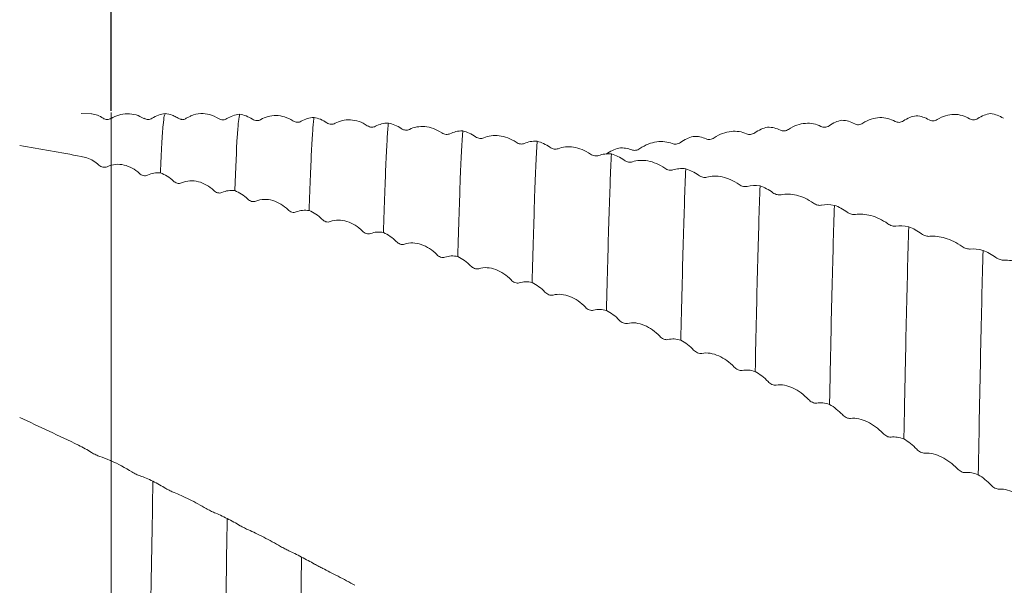
# Model space of a CAD drawing. Units: millimetres. Extents: x -104 to 88, y -52 to 82.
# Drawn here: x 10 to 43, y 10 to 29 of the extents above; entities that cross this region are included whole.
import ezdxf

# ---------------------------------------------------------------- set-up
doc = ezdxf.new("R2010")
doc.units = ezdxf.units.MM
doc.header["$PDSIZE"] = -1
doc.layers.add('외형선', color=4, linetype='Continuous', lineweight=30)
doc.layers.add('치수문자_일반주서', color=7, linetype='Continuous', lineweight=15)
doc.styles.add('SLDTEXTSTYLE0', font='TXT', dxfattribs={"width": 0.75})
doc.dimstyles.new('SLDDIMSTYLE0', dxfattribs={"dimtxt": 3.5, "dimasz": 3.302, "dimexe": 0, "dimexo": 0.0625, "dimgap": 0.875, "dimtad": 1, "dimrnd": 1e-09, "dimzin": 4, "dimdsep": 46, "dimtxsty": 'SLDTEXTSTYLE0', "dimsah": 1, "dimcen": 0.09, "dimadec": 0, "dimazin": 1, "dimtfac": 1, "dimtofl": 0, "dimtmove": 0, "dimatfit": 3, "dimfxl": 1, "dimfrac": 2, "dimtolj": 1, "dimtzin": 12, "dimarcsym": 0})
doc.dimstyles.new('SLDDIMSTYLE1', dxfattribs={"dimtxt": 3.5, "dimasz": 3.302, "dimexe": 0, "dimexo": 0.0625, "dimgap": 0.875, "dimtad": 1, "dimrnd": 1e-09, "dimzin": 12, "dimdsep": 46, "dimtxsty": 'SLDTEXTSTYLE0', "dimsah": 1, "dimcen": 0.09, "dimadec": 0, "dimazin": 3, "dimtfac": 1, "dimtofl": 0, "dimtmove": 0, "dimatfit": 3, "dimfxl": 1, "dimfrac": 2, "dimtolj": 1, "dimtzin": 12, "dimarcsym": 0})

# ---------------------------------------------------------------- blocks, each defined once
blk = doc.blocks.new('_D_2')
at = {"layer": 'Defpoints', "color": 0}
for p in [(13, 49.09), (13, 25.431), (63.8, 25.165)]:
    blk.add_point(p, dxfattribs=at)
at = {"layer": '치수문자_일반주서', "color": 0, "lineweight": -2}
for p, q in [((13, 25.493), (13, 49.09)), ((60.498, 49.09), (16.302, 49.09)), ((63.8, 25.228), (63.8, 49.09))]:
    blk.add_line(p, q, dxfattribs=at)
at = {"layer": '치수문자_일반주서', "color": 0}
for points in [[(16.302, 49.641), (16.302, 48.54), (13, 49.09)], [(60.498, 48.54), (60.498, 49.641), (63.8, 49.09)]]:
    blk.add_solid(points, dxfattribs=at)
at = {"layer": '치수문자_일반주서', "color": 0, "insert": (38.4, 53.465), "char_height": 3.5, "attachment_point": 2, "style": 'SLDTEXTSTYLE0'}
blk.add_mtext('\\A1;50.80 [2]', dxfattribs=at)
blk = doc.blocks.new('_D_3')
at = {"layer": 'Defpoints', "color": 0}
for p in [(-82.25, 77.804), (63.8, 25.165), (-82.25, 24.4)]:
    blk.add_point(p, dxfattribs=at)
at = {"layer": '치수문자_일반주서', "color": 0, "lineweight": -2}
for p, q in [((-82.25, 24.463), (-82.25, 77.804)), ((60.498, 77.804), (-78.948, 77.804)), ((63.8, 25.228), (63.8, 77.804))]:
    blk.add_line(p, q, dxfattribs=at)
at = {"layer": '치수문자_일반주서', "color": 0}
for points in [[(-78.948, 78.354), (-78.948, 77.253), (-82.25, 77.804)], [(60.498, 77.253), (60.498, 78.354), (63.8, 77.804)]]:
    blk.add_solid(points, dxfattribs=at)
at = {"layer": '치수문자_일반주서', "color": 0, "insert": (-9.225, 82.179), "char_height": 3.5, "attachment_point": 2, "style": 'SLDTEXTSTYLE0'}
blk.add_mtext('\\A1;146.05 [5 3/4]', dxfattribs=at)

msp = doc.modelspace()

# ---------------------------------------------------------------- linework, layer by layer
at = {"layer": '외형선', "linetype": 'Continuous', "lineweight": 15}
for p, q in [((12.347, 25.393), (12, 25.4)), ((13, 25.431), (13, -25.369)), ((12.735, 25.198), (12.734, 25.198)), ((13.005, 25.199), (12.996, 25.197))]:
    msp.add_line(p, q, dxfattribs=at)
at = {"layer": '외형선', "color": 1, "linetype": 'Continuous', "lineweight": 15}
msp.add_line((15.649, 25.307), (15.503, 25.239), dxfattribs=at)
at = {"layer": '외형선', "linetype": 'Continuous', "lineweight": 15}
for points, knots in [([(12.735, 25.24), (12.672, 25.278), (12.551, 25.349), (12.414, 25.377), (12.349, 25.391)], [0, 0, 0, 0, 0.526475, 1, 1, 1, 1]), ([(13.004, 25.24), (12.959, 25.22), (12.869, 25.18), (12.779, 25.221), (12.735, 25.241)], [0, 0, 0, 0, 0.499891, 1, 1, 1, 1]), ([(12.592, 23.682), (12.63, 23.647), (12.674, 23.622), (12.769, 23.6), (12.82, 23.603), (12.866, 23.625)], [0, 0, 0, 0, 0.5, 0.5, 1, 1, 1, 1]), ([(12.617, 13.969), (12.579, 13.981), (12.534, 13.999), (12.439, 14.044), (12.388, 14.071), (12.343, 14.1)], [0, 0, 0, 0, 0.5, 0.5, 1, 1, 1, 1]), ([(13, 4.128), (13, 4.996), (13, 5.858), (13, 7.547), (13, 8.373), (13, 10.799), (13, 12.345), (13, 13.818)], [0, 0, 0, 0, 0.25, 0.25, 0.5, 0.5, 1, 1, 1, 1])]:
    msp.add_open_spline(points, degree=3, knots=knots, dxfattribs=at)
at = {"layer": '외형선', "color": 1, "linetype": 'Continuous', "lineweight": 15}
for points, knots in [([(14.083, 25.236), (14, 25.28), (13.831, 25.369), (13.54, 25.405), (13.248, 25.366), (13.079, 25.275), (12.996, 25.23)], [0, 0, 0, 0, 0.2450109, 0.5000056, 0.7549973, 1, 1, 1, 1]), ([(14.799, 25.4), (14.721, 25.386), (14.567, 25.358), (14.432, 25.28), (14.364, 25.241)], [0, 0, 0, 0, 0.500274, 1, 1, 1, 1]), ([(14.799, 25.387), (14.788, 25.375), (14.765, 25.35), (14.728, 25.022), (14.687, 24.434), (14.657, 23.758), (14.642, 23.418)], [0, 0, 0, 0, 0.203265, 0.436181, 0.71649, 1, 1, 1, 1]), ([(15.036, 25.341), (15.033, 25.343), (14.961, 25.38), (14.878, 25.39), (14.8, 25.4)], [0, 0, 0, 0, 0.044543, 1, 1, 1, 1]), ([(15.232, 25.242), (15.189, 25.269), (15.126, 25.309), (15.058, 25.332), (15.036, 25.339)], [0, 0, 0, 0, 0.6716122, 1, 1, 1, 1]), ([(16.58, 25.231), (16.483, 25.283), (16.289, 25.385), (15.97, 25.407), (15.754, 25.372), (15.653, 25.318), (15.646, 25.314)], [0, 0, 0, 0, 0.310743, 0.61978, 0.974784, 1, 1, 1, 1]), ([(17.281, 25.374), (17.268, 25.334), (17.254, 25.251), (17.235, 25.062), (17.228, 24.989), (17.215, 24.821), (17.208, 24.726), (17.175, 24.195), (17.147, 23.594), (17.12, 22.828)], [0, 0, 0, 0, 0.25, 0.25, 0.375, 0.375, 0.5, 0.5, 1, 1, 1, 1]), ([(19.058, 25.153), (18.88, 25.272), (18.684, 25.328), (18.309, 25.336), (18.133, 25.287), (17.984, 25.197)], [0, 0, 0, 0, 0.5, 0.5, 1, 1, 1, 1]), ([(19.759, 25.268), (19.752, 25.225), (19.746, 25.17), (19.733, 25.04), (19.726, 24.965), (19.707, 24.707), (19.693, 24.491), (19.652, 23.712), (19.625, 23.017), (19.597, 22.164)], [0, 0, 0, 0, 0.125, 0.125, 0.25, 0.25, 0.5, 0.5, 1, 1, 1, 1]), ([(38.054, 25.074), (38.231, 25.195), (38.427, 25.254), (38.802, 25.268), (38.978, 25.223), (39.128, 25.137)], [0, 0, 0, 0, 0.5, 0.5, 1, 1, 1, 1]), ([(40.531, 25.197), (40.708, 25.315), (40.905, 25.369), (41.279, 25.371), (41.455, 25.319), (41.605, 25.226)], [0, 0, 0, 0, 0.5, 0.5, 1, 1, 1, 1]), ([(14.364, 25.241), (14.319, 25.221), (14.23, 25.18), (14.14, 25.22), (14.095, 25.239)], [0, 0, 0, 0, 0.499874, 1, 1, 1, 1]), ([(15.349, 25.205), (15.339, 25.205), (15.299, 25.204), (15.261, 25.226), (15.232, 25.242)], [0, 0, 0, 0, 0.258601, 1, 1, 1, 1]), ([(15.503, 25.239), (15.469, 25.221), (15.42, 25.194), (15.365, 25.205), (15.349, 25.208)], [0, 0, 0, 0, 0.698144, 1, 1, 1, 1]), ([(16.854, 25.228), (16.816, 25.204), (16.772, 25.19), (16.677, 25.188), (16.626, 25.201), (16.58, 25.231)], [0, 0, 0, 0, 0.5, 0.5, 1, 1, 1, 1]), ([(17.984, 25.197), (17.945, 25.173), (17.901, 25.161), (17.805, 25.162), (17.755, 25.176), (17.71, 25.207)], [0, 0, 0, 0, 0.5, 0.5, 1, 1, 1, 1]), ([(19.332, 25.14), (19.294, 25.118), (19.25, 25.106), (19.154, 25.108), (19.104, 25.122), (19.058, 25.153)], [0, 0, 0, 0, 0.5, 0.5, 1, 1, 1, 1]), ([(20.462, 25.073), (20.423, 25.051), (20.379, 25.041), (20.283, 25.045), (20.233, 25.06), (20.187, 25.092)], [0, 0, 0, 0, 0.5, 0.5, 1, 1, 1, 1]), ([(21.536, 24.994), (21.358, 25.116), (21.162, 25.177), (20.787, 25.197), (20.611, 25.155), (20.462, 25.073)], [0, 0, 0, 0, 0.5, 0.5, 1, 1, 1, 1]), ([(21.81, 24.973), (21.772, 24.953), (21.728, 24.942), (21.632, 24.948), (21.581, 24.963), (21.536, 24.994)], [0, 0, 0, 0, 0.5, 0.5, 1, 1, 1, 1]), ([(22.237, 25.083), (22.23, 25.016), (22.224, 24.939), (22.211, 24.762), (22.204, 24.663), (22.184, 24.332), (22.171, 24.069), (22.13, 23.15), (22.102, 22.365), (22.074, 21.431)], [0, 0, 0, 0, 0.125, 0.125, 0.25, 0.25, 0.5, 0.5, 1, 1, 1, 1]), ([(24.014, 24.756), (23.837, 24.88), (23.64, 24.947), (23.265, 24.979), (23.089, 24.944), (22.94, 24.869)], [0, 0, 0, 0, 0.5, 0.5, 1, 1, 1, 1]), ([(35.576, 24.871), (35.754, 24.994), (35.95, 25.059), (36.325, 25.085), (36.501, 25.048), (36.65, 24.969)], [0, 0, 0, 0, 0.5, 0.5, 1, 1, 1, 1]), ([(36.65, 24.969), (36.689, 24.949), (36.733, 24.939), (36.829, 24.945), (36.879, 24.961), (36.925, 24.993)], [0, 0, 0, 0, 0.5, 0.5, 1, 1, 1, 1]), ([(37.78, 25.057), (37.818, 25.035), (37.862, 25.024), (37.957, 25.028), (38.008, 25.043), (38.054, 25.074)], [0, 0, 0, 0, 0.5, 0.5, 1, 1, 1, 1]), ([(39.128, 25.137), (39.166, 25.115), (39.211, 25.104), (39.306, 25.106), (39.357, 25.121), (39.402, 25.152)], [0, 0, 0, 0, 0.5, 0.5, 1, 1, 1, 1]), ([(40.257, 25.189), (40.295, 25.166), (40.339, 25.153), (40.435, 25.153), (40.485, 25.167), (40.531, 25.197)], [0, 0, 0, 0, 0.5, 0.5, 1, 1, 1, 1]), ([(41.605, 25.226), (41.643, 25.202), (41.688, 25.189), (41.783, 25.188), (41.834, 25.202), (41.879, 25.232)], [0, 0, 0, 0, 0.5, 0.5, 1, 1, 1, 1]), ([(22.94, 24.869), (22.901, 24.85), (22.857, 24.841), (22.761, 24.849), (22.711, 24.865), (22.665, 24.897)], [0, 0, 0, 0, 0.5, 0.5, 1, 1, 1, 1]), ([(24.288, 24.726), (24.25, 24.708), (24.206, 24.7), (24.11, 24.708), (24.06, 24.725), (24.014, 24.756)], [0, 0, 0, 0, 0.5, 0.5, 1, 1, 1, 1]), ([(24.715, 24.818), (24.689, 24.455), (24.662, 23.917), (24.607, 22.509), (24.579, 21.638), (24.551, 20.63)], [0, 0, 0, 0, 0.5, 0.5, 1, 1, 1, 1]), ([(25.418, 24.587), (25.379, 24.57), (25.335, 24.563), (25.239, 24.573), (25.189, 24.591), (25.144, 24.623)], [0, 0, 0, 0, 0.5, 0.5, 1, 1, 1, 1]), ([(26.492, 24.44), (26.315, 24.566), (26.118, 24.637), (25.743, 24.681), (25.568, 24.654), (25.418, 24.587)], [0, 0, 0, 0, 0.5, 0.5, 1, 1, 1, 1]), ([(33.099, 24.59), (33.277, 24.715), (33.473, 24.783), (33.848, 24.822), (34.023, 24.792), (34.173, 24.721)], [0, 0, 0, 0, 0.5, 0.5, 1, 1, 1, 1]), ([(34.173, 24.721), (34.212, 24.703), (34.256, 24.696), (34.352, 24.705), (34.402, 24.722), (34.447, 24.754)], [0, 0, 0, 0, 0.5, 0.5, 1, 1, 1, 1]), ([(35.302, 24.845), (35.34, 24.826), (35.385, 24.817), (35.48, 24.824), (35.531, 24.84), (35.576, 24.871)], [0, 0, 0, 0, 0.5, 0.5, 1, 1, 1, 1]), ([(26.766, 24.402), (26.728, 24.385), (26.684, 24.379), (26.588, 24.39), (26.538, 24.408), (26.492, 24.44)], [0, 0, 0, 0, 0.5, 0.5, 1, 1, 1, 1]), ([(27.193, 24.474), (27.166, 24.016), (27.139, 23.383), (27.084, 21.796), (27.056, 20.843), (27.029, 19.763)], [0, 0, 0, 0, 0.5, 0.5, 1, 1, 1, 1]), ([(28.97, 24.047), (28.792, 24.173), (28.596, 24.249), (28.221, 24.305), (28.045, 24.286), (27.896, 24.227)], [0, 0, 0, 0, 0.5, 0.5, 1, 1, 1, 1]), ([(30.622, 24.23), (30.799, 24.357), (30.995, 24.43), (31.37, 24.481), (31.546, 24.458), (31.696, 24.396)], [0, 0, 0, 0, 0.5, 0.5, 1, 1, 1, 1]), ([(31.696, 24.396), (31.734, 24.38), (31.779, 24.374), (31.874, 24.386), (31.925, 24.404), (31.97, 24.437)], [0, 0, 0, 0, 0.5, 0.5, 1, 1, 1, 1]), ([(32.825, 24.555), (32.863, 24.538), (32.908, 24.531), (33.003, 24.54), (33.054, 24.558), (33.099, 24.59)], [0, 0, 0, 0, 0.5, 0.5, 1, 1, 1, 1]), ([(27.896, 24.227), (27.857, 24.212), (27.813, 24.207), (27.717, 24.22), (27.667, 24.239), (27.621, 24.272)], [0, 0, 0, 0, 0.5, 0.5, 1, 1, 1, 1]), ([(29.244, 23.999), (29.206, 23.985), (29.161, 23.981), (29.066, 23.995), (29.015, 24.014), (28.97, 24.047)], [0, 0, 0, 0, 0.5, 0.5, 1, 1, 1, 1]), ([(29.671, 24.053), (29.643, 23.499), (29.616, 22.772), (29.561, 21.012), (29.533, 19.98), (29.507, 18.833)], [0, 0, 0, 0, 0.5, 0.5, 1, 1, 1, 1]), ([(30.348, 24.187), (30.386, 24.172), (30.43, 24.167), (30.526, 24.18), (30.576, 24.198), (30.622, 24.23)], [0, 0, 0, 0, 0.5, 0.5, 1, 1, 1, 1]), ([(12.866, 23.625), (13.043, 23.713), (13.239, 23.724), (13.614, 23.637), (13.79, 23.539), (13.94, 23.401)], [0, 0, 0, 0, 0.5, 0.5, 1, 1, 1, 1]), ([(30.373, 23.789), (30.335, 23.776), (30.29, 23.773), (30.195, 23.79), (30.144, 23.81), (30.099, 23.843)], [0, 0, 0, 0, 0.5, 0.5, 1, 1, 1, 1]), ([(31.447, 23.576), (31.27, 23.704), (31.074, 23.784), (30.699, 23.852), (30.523, 23.84), (30.373, 23.789)], [0, 0, 0, 0, 0.5, 0.5, 1, 1, 1, 1]), ([(13.94, 23.401), (13.978, 23.366), (14.023, 23.341), (14.118, 23.318), (14.169, 23.321), (14.214, 23.343)], [0, 0, 0, 0, 0.5, 0.5, 1, 1, 1, 1]), ([(31.721, 23.521), (31.683, 23.509), (31.639, 23.506), (31.544, 23.524), (31.493, 23.544), (31.447, 23.576)], [0, 0, 0, 0, 0.5, 0.5, 1, 1, 1, 1]), ([(32.148, 23.555), (32.121, 22.906), (32.093, 22.087), (32.038, 20.161), (32.011, 19.054), (31.985, 17.844)], [0, 0, 0, 0, 0.5, 0.5, 1, 1, 1, 1]), ([(32.851, 23.277), (32.812, 23.266), (32.768, 23.265), (32.672, 23.285), (32.622, 23.306), (32.576, 23.339)], [0, 0, 0, 0, 0.5, 0.5, 1, 1, 1, 1]), ([(33.925, 23.032), (33.747, 23.16), (33.551, 23.244), (33.176, 23.323), (33, 23.319), (32.851, 23.277)], [0, 0, 0, 0, 0.5, 0.5, 1, 1, 1, 1]), ([(15.069, 23.152), (15.107, 23.116), (15.151, 23.09), (15.247, 23.065), (15.297, 23.067), (15.343, 23.088)], [0, 0, 0, 0, 0.5, 0.5, 1, 1, 1, 1]), ([(15.343, 23.088), (15.52, 23.17), (15.717, 23.176), (16.092, 23.077), (16.267, 22.974), (16.417, 22.832)], [0, 0, 0, 0, 0.5, 0.5, 1, 1, 1, 1]), ([(34.199, 22.968), (34.161, 22.958), (34.116, 22.958), (34.021, 22.978), (33.97, 22.999), (33.925, 23.032)], [0, 0, 0, 0, 0.5, 0.5, 1, 1, 1, 1]), ([(34.625, 22.983), (34.598, 22.241), (34.57, 21.333), (34.529, 19.769), (34.515, 19.214), (34.489, 18.049), (34.476, 17.441), (34.463, 16.798)], [0, 0, 0, 0, 0.5, 0.5, 0.75, 0.75, 1, 1, 1, 1]), ([(16.417, 22.832), (16.455, 22.796), (16.5, 22.769), (16.595, 22.744), (16.646, 22.745), (16.691, 22.766)], [0, 0, 0, 0, 0.5, 0.5, 1, 1, 1, 1]), ([(35.328, 22.691), (35.29, 22.682), (35.245, 22.683), (35.15, 22.705), (35.099, 22.727), (35.054, 22.76)], [0, 0, 0, 0, 0.5, 0.5, 1, 1, 1, 1]), ([(36.402, 22.414), (36.224, 22.542), (36.028, 22.629), (35.653, 22.721), (35.478, 22.724), (35.328, 22.691)], [0, 0, 0, 0, 0.5, 0.5, 1, 1, 1, 1]), ([(17.546, 22.55), (17.584, 22.513), (17.629, 22.485), (17.724, 22.457), (17.775, 22.457), (17.82, 22.477)], [0, 0, 0, 0, 0.5, 0.5, 1, 1, 1, 1]), ([(17.82, 22.477), (17.998, 22.554), (18.194, 22.553), (18.569, 22.443), (18.745, 22.335), (18.894, 22.19)], [0, 0, 0, 0, 0.5, 0.5, 1, 1, 1, 1]), ([(36.676, 22.342), (36.638, 22.335), (36.593, 22.336), (36.498, 22.359), (36.447, 22.381), (36.402, 22.414)], [0, 0, 0, 0, 0.5, 0.5, 1, 1, 1, 1]), ([(37.103, 22.338), (37.075, 21.506), (37.047, 20.514), (37.007, 18.841), (36.993, 18.253), (36.968, 17.026), (36.954, 16.378), (36.941, 15.699)], [0, 0, 0, 0, 0.5, 0.5, 0.75, 0.75, 1, 1, 1, 1]), ([(18.894, 22.19), (18.933, 22.153), (18.977, 22.125), (19.073, 22.097), (19.123, 22.097), (19.168, 22.116)], [0, 0, 0, 0, 0.5, 0.5, 1, 1, 1, 1]), ([(37.805, 22.033), (37.767, 22.026), (37.722, 22.029), (37.627, 22.054), (37.576, 22.077), (37.531, 22.11)], [0, 0, 0, 0, 0.5, 0.5, 1, 1, 1, 1]), ([(38.879, 21.726), (38.702, 21.853), (38.506, 21.944), (38.131, 22.046), (37.955, 22.057), (37.805, 22.033)], [0, 0, 0, 0, 0.5, 0.5, 1, 1, 1, 1]), ([(20.023, 21.876), (20.061, 21.838), (20.106, 21.809), (20.201, 21.778), (20.252, 21.777), (20.297, 21.795)], [0, 0, 0, 0, 0.5, 0.5, 1, 1, 1, 1]), ([(20.297, 21.795), (20.475, 21.866), (20.671, 21.859), (21.046, 21.739), (21.222, 21.627), (21.372, 21.478)], [0, 0, 0, 0, 0.5, 0.5, 1, 1, 1, 1]), ([(39.153, 21.646), (39.115, 21.641), (39.071, 21.644), (38.975, 21.67), (38.925, 21.693), (38.879, 21.726)], [0, 0, 0, 0, 0.5, 0.5, 1, 1, 1, 1]), ([(21.372, 21.478), (21.41, 21.44), (21.454, 21.411), (21.55, 21.38), (21.6, 21.379), (21.646, 21.397)], [0, 0, 0, 0, 0.5, 0.5, 1, 1, 1, 1]), ([(39.58, 21.622), (39.552, 20.705), (39.525, 19.636), (39.485, 17.865), (39.472, 17.25), (39.446, 15.947), (39.432, 15.263), (39.418, 14.551)], [0, 0, 0, 0, 0.5, 0.5, 0.75, 0.75, 1, 1, 1, 1]), ([(40.282, 21.305), (40.244, 21.301), (40.199, 21.306), (40.104, 21.334), (40.053, 21.357), (40.008, 21.39)], [0, 0, 0, 0, 0.5, 0.5, 1, 1, 1, 1]), ([(22.501, 21.132), (22.539, 21.094), (22.583, 21.064), (22.679, 21.031), (22.729, 21.028), (22.775, 21.044)], [0, 0, 0, 0, 0.5, 0.5, 1, 1, 1, 1]), ([(22.775, 21.044), (22.952, 21.109), (23.148, 21.096), (23.523, 20.966), (23.699, 20.849), (23.849, 20.698)], [0, 0, 0, 0, 0.5, 0.5, 1, 1, 1, 1]), ([(41.356, 20.968), (41.179, 21.095), (40.983, 21.189), (40.608, 21.302), (40.432, 21.321), (40.282, 21.305)], [0, 0, 0, 0, 0.5, 0.5, 1, 1, 1, 1]), ([(23.849, 20.698), (23.887, 20.659), (23.932, 20.629), (24.027, 20.596), (24.078, 20.592), (24.123, 20.609)], [0, 0, 0, 0, 0.5, 0.5, 1, 1, 1, 1]), ([(41.631, 20.881), (41.592, 20.878), (41.548, 20.883), (41.453, 20.912), (41.402, 20.935), (41.356, 20.968)], [0, 0, 0, 0, 0.5, 0.5, 1, 1, 1, 1]), ([(42.057, 20.837), (42.043, 20.339), (42.03, 19.805), (42.003, 18.676), (41.99, 18.084), (41.951, 16.221), (41.924, 14.84), (41.896, 13.355)], [0, 0, 0, 0, 0.25, 0.25, 0.5, 0.5, 1, 1, 1, 1]), ([(42.76, 20.509), (42.721, 20.507), (42.677, 20.514), (42.581, 20.544), (42.531, 20.569), (42.486, 20.601)], [0, 0, 0, 0, 0.5, 0.5, 1, 1, 1, 1]), ([(43.834, 20.144), (43.656, 20.27), (43.46, 20.366), (43.085, 20.49), (42.909, 20.516), (42.76, 20.509)], [0, 0, 0, 0, 0.5, 0.5, 1, 1, 1, 1]), ([(24.978, 20.321), (25.016, 20.282), (25.061, 20.251), (25.156, 20.216), (25.207, 20.211), (25.252, 20.226)], [0, 0, 0, 0, 0.5, 0.5, 1, 1, 1, 1]), ([(25.252, 20.226), (25.43, 20.285), (25.626, 20.266), (26.001, 20.126), (26.177, 20.006), (26.326, 19.852)], [0, 0, 0, 0, 0.5, 0.5, 1, 1, 1, 1]), ([(26.326, 19.852), (26.365, 19.812), (26.409, 19.782), (26.505, 19.746), (26.555, 19.741), (26.6, 19.756)], [0, 0, 0, 0, 0.5, 0.5, 1, 1, 1, 1]), ([(27.456, 19.447), (27.494, 19.407), (27.538, 19.376), (27.634, 19.338), (27.684, 19.332), (27.73, 19.345)], [0, 0, 0, 0, 0.5, 0.5, 1, 1, 1, 1]), ([(27.73, 19.345), (27.907, 19.397), (28.103, 19.372), (28.478, 19.222), (28.654, 19.099), (28.804, 18.943)], [0, 0, 0, 0, 0.5, 0.5, 1, 1, 1, 1]), ([(28.804, 18.943), (28.842, 18.903), (28.887, 18.872), (28.982, 18.833), (29.033, 18.827), (29.078, 18.84)], [0, 0, 0, 0, 0.5, 0.5, 1, 1, 1, 1]), ([(29.933, 18.51), (29.971, 18.469), (30.016, 18.437), (30.111, 18.397), (30.162, 18.389), (30.208, 18.401)], [0, 0, 0, 0, 0.5, 0.5, 1, 1, 1, 1]), ([(30.208, 18.401), (30.385, 18.446), (30.581, 18.416), (30.956, 18.257), (31.132, 18.131), (31.282, 17.974)], [0, 0, 0, 0, 0.5, 0.5, 1, 1, 1, 1]), ([(31.282, 17.974), (31.32, 17.933), (31.365, 17.901), (31.46, 17.861), (31.511, 17.853), (31.556, 17.864)], [0, 0, 0, 0, 0.5, 0.5, 1, 1, 1, 1]), ([(32.412, 17.514), (32.45, 17.474), (32.494, 17.441), (32.59, 17.399), (32.64, 17.39), (32.686, 17.4)], [0, 0, 0, 0, 0.5, 0.5, 1, 1, 1, 1]), ([(32.686, 17.4), (32.863, 17.438), (33.06, 17.402), (33.435, 17.235), (33.61, 17.106), (33.76, 16.948)], [0, 0, 0, 0, 0.5, 0.5, 1, 1, 1, 1]), ([(33.76, 16.948), (33.799, 16.908), (33.843, 16.875), (33.939, 16.832), (33.989, 16.823), (34.034, 16.832)], [0, 0, 0, 0, 0.5, 0.5, 1, 1, 1, 1]), ([(34.89, 16.463), (34.928, 16.423), (34.972, 16.389), (35.068, 16.345), (35.118, 16.334), (35.164, 16.342)], [0, 0, 0, 0, 0.5, 0.5, 1, 1, 1, 1]), ([(35.164, 16.342), (35.341, 16.374), (35.538, 16.332), (35.913, 16.157), (36.088, 16.026), (36.238, 15.867)], [0, 0, 0, 0, 0.5, 0.5, 1, 1, 1, 1]), ([(36.238, 15.867), (36.276, 15.827), (36.321, 15.794), (36.417, 15.749), (36.467, 15.738), (36.512, 15.746)], [0, 0, 0, 0, 0.5, 0.5, 1, 1, 1, 1]), ([(37.367, 15.36), (37.406, 15.319), (37.45, 15.285), (37.545, 15.239), (37.596, 15.227), (37.642, 15.234)], [0, 0, 0, 0, 0.5, 0.5, 1, 1, 1, 1]), ([(37.642, 15.234), (37.819, 15.258), (38.015, 15.211), (38.39, 15.029), (38.566, 14.896), (38.716, 14.738)], [0, 0, 0, 0, 0.5, 0.5, 1, 1, 1, 1]), ([(38.716, 14.738), (38.754, 14.698), (38.799, 14.664), (38.894, 14.617), (38.945, 14.606), (38.99, 14.611)], [0, 0, 0, 0, 0.5, 0.5, 1, 1, 1, 1]), ([(39.845, 14.209), (39.883, 14.168), (39.928, 14.134), (40.023, 14.086), (40.074, 14.073), (40.119, 14.077)], [0, 0, 0, 0, 0.5, 0.5, 1, 1, 1, 1]), ([(40.119, 14.077), (40.297, 14.094), (40.493, 14.041), (40.868, 13.853), (41.044, 13.719), (41.193, 13.561)], [0, 0, 0, 0, 0.5, 0.5, 1, 1, 1, 1]), ([(41.193, 13.561), (41.232, 13.52), (41.276, 13.486), (41.372, 13.438), (41.422, 13.425), (41.467, 13.429)], [0, 0, 0, 0, 0.5, 0.5, 1, 1, 1, 1]), ([(13.965, 13.318), (13.927, 13.332), (13.883, 13.351), (13.787, 13.396), (13.737, 13.423), (13.691, 13.451)], [0, 0, 0, 0, 0.5, 0.5, 1, 1, 1, 1]), ([(14.392, 13.14), (14.364, 11.653), (14.336, 10.067), (14.295, 7.612), (14.282, 6.782), (14.255, 5.109), (14.242, 4.269), (14.229, 3.427)], [0, 0, 0, 0, 0.5, 0.5, 0.75, 0.75, 1, 1, 1, 1]), ([(15.094, 12.764), (15.056, 12.778), (15.012, 12.798), (14.916, 12.845), (14.866, 12.872), (14.82, 12.899)], [0, 0, 0, 0, 0.5, 0.5, 1, 1, 1, 1]), ([(42.322, 13.011), (42.361, 12.971), (42.405, 12.936), (42.5, 12.887), (42.551, 12.872), (42.597, 12.875)], [0, 0, 0, 0, 0.5, 0.5, 1, 1, 1, 1]), ([(42.597, 12.875), (42.774, 12.885), (42.97, 12.827), (43.345, 12.633), (43.521, 12.498), (43.671, 12.341)], [0, 0, 0, 0, 0.5, 0.5, 1, 1, 1, 1]), ([(16.169, 12.229), (15.991, 12.333), (15.795, 12.441), (15.42, 12.628), (15.244, 12.706), (15.094, 12.764)], [0, 0, 0, 0, 0.5, 0.5, 1, 1, 1, 1]), ([(16.443, 12.091), (16.405, 12.107), (16.36, 12.127), (16.265, 12.175), (16.214, 12.202), (16.169, 12.229)], [0, 0, 0, 0, 0.5, 0.5, 1, 1, 1, 1]), ([(16.869, 11.896), (16.841, 10.355), (16.813, 8.726), (16.773, 6.23), (16.759, 5.389), (16.733, 3.704), (16.72, 2.861), (16.707, 2.005)], [0, 0, 0, 0, 0.5, 0.5, 0.75, 0.75, 1, 1, 1, 1]), ([(17.572, 11.518), (17.533, 11.535), (17.489, 11.556), (17.393, 11.605), (17.343, 11.632), (17.298, 11.658)], [0, 0, 0, 0, 0.5, 0.5, 1, 1, 1, 1]), ([(18.646, 10.966), (18.468, 11.066), (18.272, 11.174), (17.897, 11.368), (17.721, 11.452), (17.572, 11.518)], [0, 0, 0, 0, 0.5, 0.5, 1, 1, 1, 1]), ([(18.92, 10.824), (18.882, 10.842), (18.837, 10.864), (18.742, 10.913), (18.691, 10.94), (18.646, 10.966)], [0, 0, 0, 0, 0.5, 0.5, 1, 1, 1, 1]), ([(19.346, 10.613), (19.319, 9.025), (19.291, 7.363), (19.257, 5.261), (19.251, 4.839), (19.238, 3.995), (19.231, 3.574), (19.212, 2.301), (19.198, 1.441), (19.185, 0.576)], [0, 0, 0, 0, 0.5, 0.5, 0.625, 0.625, 0.75, 0.75, 1, 1, 1, 1]), ([(20.049, 10.235), (20.011, 10.254), (19.966, 10.277), (19.871, 10.327), (19.82, 10.354), (19.775, 10.379)], [0, 0, 0, 0, 0.5, 0.5, 1, 1, 1, 1]), ([(21.123, 9.669), (20.946, 9.765), (20.749, 9.873), (20.374, 10.071), (20.199, 10.161), (20.049, 10.235)], [0, 0, 0, 0, 0.5, 0.5, 1, 1, 1, 1])]:
    msp.add_open_spline(points, degree=3, knots=knots, dxfattribs=at)
for points in [[(17.281, 25.374), (17.125, 25.359), (16.98, 25.308), (16.854, 25.228)], [(17.71, 25.207), (17.575, 25.298), (17.427, 25.353), (17.281, 25.374)], [(19.759, 25.268), (19.603, 25.26), (19.458, 25.215), (19.332, 25.14)], [(20.187, 25.092), (20.053, 25.185), (19.905, 25.243), (19.759, 25.268)], [(39.402, 25.152), (39.536, 25.245), (39.684, 25.301), (39.83, 25.325)], [(39.83, 25.325), (39.986, 25.314), (40.131, 25.266), (40.257, 25.189)], [(41.879, 25.232), (42.013, 25.322), (42.162, 25.375), (42.308, 25.395)], [(42.308, 25.395), (42.463, 25.378), (42.608, 25.324), (42.734, 25.241)], [(22.237, 25.083), (22.081, 25.08), (21.936, 25.041), (21.81, 24.973)], [(22.665, 24.897), (22.531, 24.992), (22.383, 25.053), (22.237, 25.083)], [(34.447, 24.754), (34.582, 24.85), (34.73, 24.913), (34.876, 24.945)], [(34.876, 24.945), (35.031, 24.945), (35.177, 24.91), (35.302, 24.845)], [(36.925, 24.993), (37.059, 25.087), (37.207, 25.147), (37.353, 25.175)], [(37.353, 25.175), (37.509, 25.169), (37.654, 25.128), (37.78, 25.057)], [(24.715, 24.818), (24.559, 24.82), (24.414, 24.788), (24.288, 24.726)], [(25.144, 24.623), (25.009, 24.719), (24.861, 24.784), (24.715, 24.818)], [(31.97, 24.437), (32.104, 24.533), (32.252, 24.6), (32.398, 24.636)], [(32.398, 24.636), (32.554, 24.641), (32.699, 24.612), (32.825, 24.555)], [(27.193, 24.474), (27.037, 24.482), (26.892, 24.456), (26.766, 24.402)], [(27.621, 24.272), (27.487, 24.369), (27.339, 24.436), (27.193, 24.474)], [(29.671, 24.053), (29.515, 24.066), (29.37, 24.047), (29.244, 23.999)], [(29.493, 24.042), (29.627, 24.14), (29.775, 24.209), (29.921, 24.249)], [(30.099, 23.843), (29.965, 23.941), (29.817, 24.011), (29.671, 24.053)], [(29.921, 24.249), (30.077, 24.26), (30.222, 24.238), (30.348, 24.187)], [(14.214, 23.343), (14.348, 23.41), (14.496, 23.432), (14.642, 23.418)], [(14.642, 23.418), (14.798, 23.363), (14.943, 23.272), (15.069, 23.152)], [(32.148, 23.555), (31.992, 23.574), (31.847, 23.561), (31.721, 23.521)], [(32.576, 23.339), (32.442, 23.437), (32.294, 23.51), (32.148, 23.555)], [(34.625, 22.983), (34.47, 23.007), (34.325, 23.001), (34.199, 22.968)], [(35.054, 22.76), (34.919, 22.859), (34.771, 22.934), (34.625, 22.983)], [(16.691, 22.766), (16.825, 22.828), (16.974, 22.846), (17.12, 22.828)], [(17.12, 22.828), (17.275, 22.768), (17.42, 22.672), (17.546, 22.55)], [(37.103, 22.338), (36.947, 22.367), (36.802, 22.368), (36.676, 22.342)], [(37.531, 22.11), (37.397, 22.208), (37.249, 22.285), (37.103, 22.338)], [(19.168, 22.116), (19.303, 22.174), (19.451, 22.187), (19.597, 22.164)], [(19.597, 22.164), (19.752, 22.1), (19.898, 22.001), (20.023, 21.876)], [(39.58, 21.622), (39.424, 21.657), (39.279, 21.664), (39.153, 21.646)], [(21.646, 21.397), (21.78, 21.45), (21.928, 21.458), (22.074, 21.431)], [(22.074, 21.431), (22.23, 21.363), (22.375, 21.26), (22.501, 21.132)], [(40.008, 21.39), (39.874, 21.488), (39.726, 21.566), (39.58, 21.622)], [(42.057, 20.837), (41.901, 20.877), (41.756, 20.891), (41.631, 20.881)], [(42.486, 20.601), (42.351, 20.698), (42.203, 20.778), (42.057, 20.837)], [(24.123, 20.609), (24.257, 20.657), (24.405, 20.661), (24.551, 20.63)], [(24.551, 20.63), (24.707, 20.558), (24.852, 20.452), (24.978, 20.321)], [(26.6, 19.756), (26.735, 19.8), (26.883, 19.798), (27.029, 19.763)], [(27.029, 19.763), (27.185, 19.688), (27.33, 19.579), (27.456, 19.447)], [(29.078, 18.84), (29.213, 18.879), (29.361, 18.873), (29.507, 18.833)], [(29.507, 18.833), (29.662, 18.754), (29.808, 18.643), (29.933, 18.51)], [(31.556, 17.864), (31.691, 17.898), (31.839, 17.887), (31.985, 17.844)], [(31.985, 17.844), (32.141, 17.762), (32.286, 17.649), (32.412, 17.514)], [(34.034, 16.832), (34.169, 16.861), (34.317, 16.845), (34.463, 16.798)], [(34.463, 16.798), (34.619, 16.713), (34.764, 16.598), (34.89, 16.463)], [(36.512, 15.746), (36.647, 15.769), (36.795, 15.749), (36.941, 15.699)], [(36.941, 15.699), (37.097, 15.611), (37.242, 15.495), (37.367, 15.36)], [(38.99, 14.611), (39.124, 14.629), (39.272, 14.604), (39.418, 14.551)], [(39.418, 14.551), (39.574, 14.46), (39.719, 14.343), (39.845, 14.209)], [(13.691, 13.451), (13.472, 13.586), (13.223, 13.718), (13, 13.818)], [(14.392, 13.14), (14.236, 13.213), (14.091, 13.273), (13.965, 13.318)], [(14.82, 12.899), (14.686, 12.981), (14.538, 13.064), (14.392, 13.14)], [(41.467, 13.429), (41.602, 13.441), (41.75, 13.412), (41.896, 13.355)], [(41.896, 13.355), (42.052, 13.263), (42.197, 13.145), (42.322, 13.011)], [(16.869, 11.896), (16.714, 11.973), (16.568, 12.039), (16.443, 12.091)], [(17.298, 11.658), (17.163, 11.736), (17.015, 11.819), (16.869, 11.896)], [(19.346, 10.613), (19.191, 10.694), (19.046, 10.765), (18.92, 10.824)], [(19.775, 10.379), (19.641, 10.454), (19.492, 10.535), (19.346, 10.613)]]:
    msp.add_open_spline(points, degree=3, dxfattribs=at)
at = {"layer": '외형선', "linetype": 'Continuous', "lineweight": 15}
for points in [[(12, 23.966), (11.318, 24.097), (10.634, 24.219), (9.95, 24.332)], [(12, 23.966), (12.064, 23.953), (12.129, 23.939), (12.193, 23.925)], [(12.193, 23.925), (12.338, 23.874), (12.473, 23.79), (12.592, 23.682)], [(11.914, 14.343), (11.261, 14.654), (10.606, 14.962), (9.95, 15.264)], [(12.343, 14.1), (12.209, 14.184), (12.061, 14.268), (11.914, 14.342)], [(12.961, 13.835), (12.838, 13.889), (12.721, 13.934), (12.617, 13.969)], [(13, 13.816), (12.987, 13.822), (12.974, 13.829), (12.961, 13.835)]]:
    msp.add_open_spline(points, degree=3, dxfattribs=at)

# ---------------------------------------------------------------- dimensions: what is measured, and where the dimension line sits
at = {"layer": '치수문자_일반주서'}
for base, p2, dimstyle, picture, middle in [((-82.25, 77.804), (-82.25, 24.4), 'SLDDIMSTYLE1', '_D_3', (-9.225, 77.804)), ((13, 49.09), (13, 25.431), 'SLDDIMSTYLE0', '_D_2', (38.4, 49.09))]:
    dim = msp.add_linear_dim(base=base, p1=(63.8, 25.165), p2=p2, dimstyle=dimstyle, dxfattribs=at)
    dim.commit()
    dim.dimension.update_dxf_attribs({"geometry": picture, "text_midpoint": middle, "dimtype": 160})

doc.saveas('drawing.dxf')
